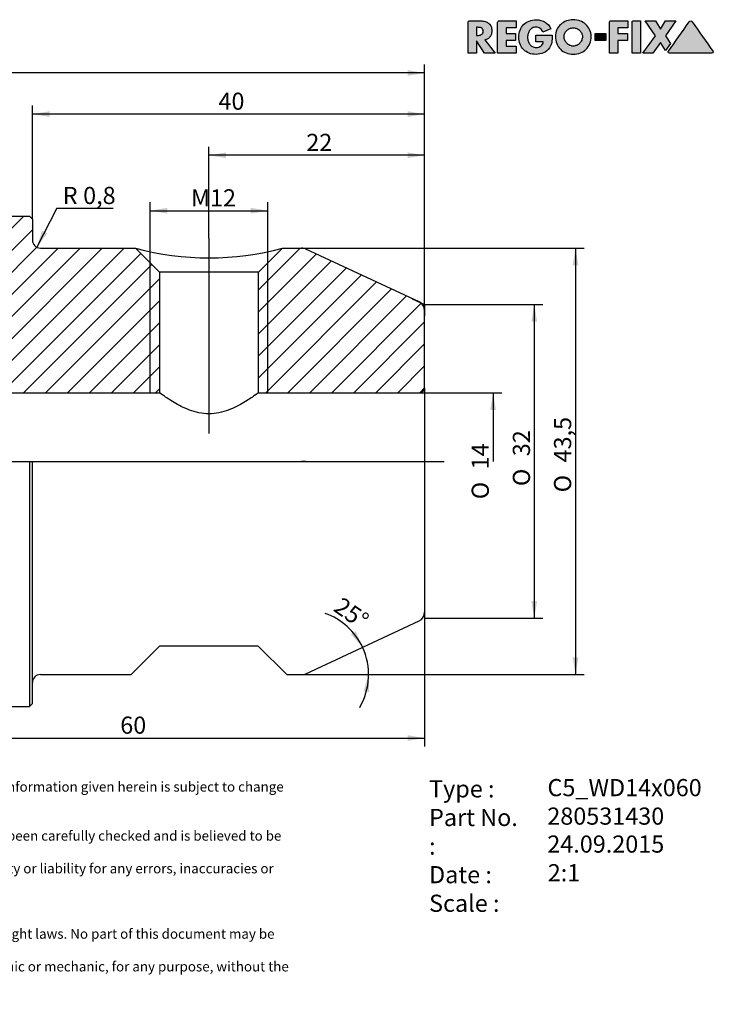
# Model space of a CAD drawing. Units: millimetres. Extents: x 15 to 277, y -11 to 190.
# Drawn here: x 136 to 277, y -11 to 190 of the extents above; entities that cross this region are included whole.
import ezdxf
from ezdxf.enums import TextEntityAlignment as Align
from ezdxf.lldxf.tags import DXFTag

# ---------------------------------------------------------------- set-up
doc = ezdxf.new("R2010")
doc.units = ezdxf.units.MM
for name, color, linetype in [('0010361', 7, 'Continuous'), ('Default', 7, 'Continuous'), ('DV1_Default', 7, 'Continuous')]:
    doc.layers.add(name, color=color, linetype=linetype)
doc.styles.add('SEACAD_Solid_Edge_ANSI', font='seans.ttf')
doc.styles.add('SEACAD_Solid_Edge_ANSIB', font='seansbd.ttf')
doc.styles.add('SEACAD_Solid_Edge_ISO', font='seiso.ttf')
doc.styles.add('SEACAD_Solid_Edge_ISO1_Symbols', font='semeci1.ttf')
tags = doc.linetypes.add('CENTER2', pattern=[28.575, 19.05, -3.175, 3.175, -3.175]).pattern_tags.tags
tags[10:11] = [DXFTag(74, 4), DXFTag(75, 0), DXFTag(340, '0'), DXFTag(46, 0.0), DXFTag(50, 0.0), DXFTag(44, 0.0), DXFTag(45, 0.0)]
tags[8:9] = [DXFTag(74, 4), DXFTag(75, 0), DXFTag(340, '0'), DXFTag(46, 0.0), DXFTag(50, 0.0), DXFTag(44, 0.0), DXFTag(45, 0.0)]
tags[6:7] = [DXFTag(74, 4), DXFTag(75, 0), DXFTag(340, '0'), DXFTag(46, 0.0), DXFTag(50, 0.0), DXFTag(44, 0.0), DXFTag(45, 0.0)]
tags[4:5] = [DXFTag(74, 4), DXFTag(75, 0), DXFTag(340, '0'), DXFTag(46, 0.0), DXFTag(50, 0.0), DXFTag(44, 0.0), DXFTag(45, 0.0)]
tags = doc.linetypes.add('DOT2', pattern=[3.175, 0, -3.175]).pattern_tags.tags
tags[6:7] = [DXFTag(74, 4), DXFTag(75, 0), DXFTag(340, '0'), DXFTag(46, 0.0), DXFTag(50, 0.0), DXFTag(44, 0.0), DXFTag(45, 0.0)]
tags[4:5] = [DXFTag(74, 4), DXFTag(75, 0), DXFTag(340, '0'), DXFTag(46, 0.0), DXFTag(50, 0.0), DXFTag(44, 0.0), DXFTag(45, 0.0)]

# ---------------------------------------------------------------- blocks, each defined once
blk = doc.blocks.new('SE')
at = {"layer": '0010361', "linetype": 'Continuous'}
h = blk.add_hatch(dxfattribs=at)
h.set_pattern_fill('LINE', angle=45, style=0)
edge = h.paths.add_edge_path()
edge.add_line((57.33, 120.86), (77.13, 120.86))
edge.add_arc((77.13, 119.86), 1, 0, 90, ccw=False)
edge.add_line((78.13, 119.86), (78.13, 115.66))
edge.add_line((78.13, 115.66), (78.96, 114.23))
edge.add_line((78.96, 114.23), (112.13, 114.23))
edge.add_line((112.13, 114.23), (116.06, 114.23))
edge.add_line((116.06, 114.23), (116.13, 114.36))
edge.add_line((116.13, 114.36), (129.13, 114.36))
edge.add_line((129.13, 114.36), (129.63, 113.86))
edge.add_line((129.63, 113.86), (164.03, 113.86))
edge.add_line((164.03, 113.86), (164.03, 138.46))
edge.add_line((164.03, 138.46), (159.13, 143.36))
edge.add_line((159.13, 143.36), (139.73, 143.36))
edge.add_arc((139.73, 144.96), 1.6, 180, 270, ccw=False)
edge.add_line((138.13, 144.96), (138.13, 149.26))
edge.add_line((138.13, 149.26), (137.53, 149.86))
edge.add_line((137.53, 149.86), (98.73, 149.86))
edge.add_line((98.73, 149.86), (98.13, 149.26))
edge.add_line((98.13, 149.26), (98.13, 138.99))
edge.add_line((98.13, 138.99), (98.35, 138.77))
edge.add_arc((96.93, 137.36), 2, 0, 45, ccw=False)
edge.add_arc((96.93, 137.36), 2, 315, 360, ccw=False)
edge.add_arc((96.93, 137.36), 2, 300, 315, ccw=False)
edge.add_line((97.93, 135.63), (97.93, 134.12))
edge.add_line((97.93, 134.12), (97.73, 133.91))
edge.add_line((97.73, 133.91), (93.93, 133.82))
edge.add_line((93.93, 133.82), (93.57, 134.18))
edge.add_spline(control_points=[(93.57, 134.18), (78.19, 133.79), (62.81, 133.4), (47.43, 133.01), (45.28, 132.96), (43.12, 132.9), (40.97, 132.85)], knot_values=[0.024104, 0.024104, 0.024104, 0.024104, 0.047183, 0.047183, 0.047183, 0.050414, 0.050414, 0.050414, 0.050414], degree=3, periodic=0)
edge.add_spline(control_points=[(40.97, 132.85), (40.02, 132.26), (39.08, 131.67), (38.13, 131.09)], knot_values=[0, 0, 0, 0, 1, 1, 1, 1], degree=3, periodic=0)
edge.add_line((38.13, 131.09), (38.13, 124.01))
edge.add_arc((40.93, 125.09), 3, 201.0395, 255)
edge.add_line((40.16, 122.19), (45.13, 120.86))
edge.add_line((45.13, 120.86), (47.13, 120.86))
edge.add_line((47.13, 120.86), (48.2, 121.47))
edge.add_arc((51.13, 120.86), 3, 90, 168.1897, ccw=False)
edge.add_line((51.13, 123.86), (53.09, 123.86))
edge.add_arc((53.09, 120.86), 3, 45, 90, ccw=False)
edge.add_line((55.21, 122.98), (57.33, 120.86))
h = blk.add_hatch(dxfattribs=at)
h.set_pattern_fill('LINE', angle=45, style=0)
edge = h.paths.add_edge_path()
edge.add_arc((216.13, 130.58), 2, 0, 65)
edge.add_line((216.98, 132.4), (193.87, 143.17))
edge.add_arc((193.03, 141.36), 2, 65, 90)
edge.add_line((193.03, 143.36), (189.13, 143.36))
edge.add_line((189.13, 143.36), (184.24, 138.46))
edge.add_line((184.24, 138.46), (184.24, 113.86))
edge.add_line((184.24, 113.86), (217.13, 113.86))
edge.add_arc((217.13, 114.86), 1, 270, 360)
edge.add_line((218.13, 114.86), (218.13, 130.58))
at = {"layer": '0010361', "color": 7, "linetype": 'Continuous'}
for p, q in [((98.13, 149.26), (98.73, 149.86)), ((98.13, 138.99), (98.13, 149.26)), ((98.73, 149.86), (137.53, 149.86)), ((137.53, 149.86), (138.13, 149.26)), ((138.13, 149.26), (138.13, 144.96)), ((139.73, 143.36), (159.13, 143.36)), ((164.03, 138.46), (159.13, 143.36)), ((189.13, 143.36), (184.24, 138.46)), ((189.13, 143.36), (193.03, 143.36)), ((216.98, 132.4), (193.87, 143.17)), ((98.13, 138.99), (98.13, 135.76)), ((98.13, 138.99), (98.35, 138.77)), ((162.13, 113.86), (162.13, 140.36)), ((186.13, 113.86), (186.13, 140.36)), ((184.24, 138.46), (164.03, 138.46)), ((164.03, 138.46), (164.03, 113.86)), ((184.24, 113.86), (184.24, 138.46)), ((97.93, 134.12), (97.93, 135.63)), ((93.93, 133.82), (93.57, 134.18)), ((97.73, 133.91), (93.93, 133.82)), ((97.93, 134.12), (97.73, 133.91)), ((38.13, 124.01), (38.13, 131.09)), ((218.13, 114.86), (218.13, 130.58)), ((38.13, 124.01), (38.13, 99.86)), ((51.13, 123.86), (53.09, 123.86)), ((55.21, 122.98), (57.33, 120.86)), ((40.16, 122.19), (45.13, 120.86)), ((45.13, 120.86), (45.13, 99.86)), ((45.13, 120.86), (47.13, 120.86)), ((47.13, 120.86), (48.2, 121.47)), ((47.13, 120.86), (47.13, 99.86)), ((48.2, 121.47), (48.2, 99.86)), ((57.33, 120.86), (57.33, 99.86)), ((57.33, 120.86), (77.13, 120.86)), ((78.13, 119.86), (78.13, 115.66)), ((78.13, 115.86), (112.13, 115.86)), ((78.13, 115.66), (78.13, 99.86)), ((78.13, 115.66), (78.96, 114.23)), ((112.13, 99.86), (112.13, 115.86)), ((218.13, 114.86), (218.13, 99.86)), ((78.96, 99.86), (78.96, 114.23)), ((78.96, 114.23), (112.13, 114.23)), ((112.13, 114.23), (116.06, 114.23)), ((116.06, 114.23), (116.13, 114.36)), ((116.06, 99.86), (116.06, 114.23)), ((116.13, 114.36), (116.13, 99.86)), ((116.13, 114.36), (129.13, 114.36)), ((129.13, 114.36), (129.13, 99.86)), ((129.13, 114.36), (129.63, 113.86)), ((129.63, 113.86), (129.63, 99.86)), ((129.63, 113.86), (164.03, 113.86)), ((184.24, 113.86), (217.13, 113.86)), ((38.13, 76.62), (38.13, 99.86)), ((40.97, 99.86), (40.97, 75.76)), ((93.57, 75.1), (93.57, 99.86)), ((93.93, 75.28), (93.93, 99.86)), ((97.73, 75.58), (97.73, 99.86)), ((97.93, 99.86), (97.93, 75.84)), ((98.13, 99.86), (98.13, 50.46)), ((98.73, 49.86), (98.73, 99.86)), ((137.53, 99.86), (137.53, 49.86)), ((138.13, 50.46), (138.13, 99.86)), ((193.87, 99.86), (193.03, 99.86)), ((218.13, 99.86), (218.13, 69.13)), ((121.08, 84.72), (115.19, 84.72)), ((38.13, 67.87), (38.13, 76.62)), ((40.97, 75.76), (40.97, 66.14)), ((93.57, 64.82), (93.57, 75.1)), ((93.93, 65.18), (93.93, 75.28)), ((97.73, 75.58), (97.93, 75.84)), ((38.13, 67.87), (40.97, 66.14)), ((193.87, 56.54), (216.98, 67.32)), ((40.97, 66.14), (93.57, 64.82)), ((93.93, 65.18), (93.57, 64.82)), ((96.02, 65.13), (93.93, 65.18)), ((97.93, 64.89), (97.73, 65.09)), ((97.93, 64.09), (97.93, 64.89)), ((158.23, 56.36), (164.13, 62.26)), ((164.13, 62.26), (184.13, 62.26)), ((184.13, 62.26), (190.03, 56.36)), ((139.73, 56.36), (158.23, 56.36)), ((190.03, 56.36), (193.03, 56.36)), ((98.13, 50.46), (98.73, 49.86)), ((121.08, 52.2), (115.19, 52.2)), ((137.53, 49.86), (138.13, 50.46)), ((98.73, 49.86), (137.53, 49.86))]:
    blk.add_line(p, q, dxfattribs=at)
for centre, radius, start, end in [((139.73, 144.96), 1.6, 180, 270), ((174.13, 199.04), 57.67, 254.9232, 285.0768), ((193.03, 141.36), 2, 65, 90), ((96.93, 137.36), 2, 300, 45), ((216.13, 130.58), 2, 0, 65), ((40.93, 125.09), 3, 201.0395, 255), ((51.13, 120.86), 3, 90, 168.1897), ((53.09, 120.86), 3, 45, 90), ((77.13, 119.86), 1, 0, 90), ((217.13, 114.86), 1, 270, 0), ((70.13, 99.86), 6.1, 0, 179.9563), ((70.13, 99.86), 6.1, 180, 360), ((122.13, 99.86), 4, 180, 360), ((102.19, 72.33), 6.83, 154.614, 167.7591), ((216.13, 69.13), 2, 295, 0), ((95.98, 66.35), 1.22, 247.8146, 272.0953), ((96.04, 30.13), 35.01, 87.2229, 90.0231), ((96.93, 62.36), 2, 53.1301, 60), ((139.73, 54.76), 1.6, 90, 180), ((193.03, 58.36), 2, 270, 295), ((115.13, 53.31), 1.1, 223.0893, 273.1062), ((121.14, 53.31), 1.1, 266.8938, 316.9107)]:
    blk.add_arc(centre, radius, start, end, dxfattribs=at)
for centre, major_axis, start_param, end_param in [((140.25, 99.86), (-23.42, -49.35), 5.203069, 6.114256), ((96.02, 99.86), (23.42, -49.35), 0.168929, 1.080116)]:
    blk.add_ellipse(centre, major_axis=major_axis, ratio=0.341999, start_param=start_param, end_param=end_param, dxfattribs=at)
blk.add_open_spline([(38.13, 131.09), (39.08, 131.67), (40.02, 132.26), (40.97, 132.85)], degree=3, dxfattribs=at)
for points, knots in [([(93.57, 134.18), (78.19, 133.79), (62.81, 133.4), (47.43, 133.01), (45.28, 132.96), (43.12, 132.9), (40.97, 132.85)], [0, 0, 0, 0, 0.877165, 0.877165, 0.877165, 1, 1, 1, 1]), ([(184.24, 113.86), (184.24, 113.86), (183.95, 113.64), (182.9, 112.92), (182.15, 112.41), (180.34, 111.34), (179.27, 110.77), (176.87, 109.86), (175.52, 109.54), (172.73, 109.55), (171.37, 109.87), (168.98, 110.78), (167.91, 111.35), (166.11, 112.42), (165.37, 112.92), (164.32, 113.64), (164.03, 113.86), (164.03, 113.86)], [0, 0, 0, 0, 0.125, 0.125, 0.25, 0.25, 0.375, 0.375, 0.5, 0.5, 0.625, 0.625, 0.75, 0.75, 0.875, 0.875, 1, 1, 1, 1]), ([(63.51, 99.86), (63.51, 98.12), (64.31, 96.43), (66.86, 94.12), (68.59, 93.48), (72.04, 93.49), (73.75, 94.12), (76.31, 96.45), (77.1, 98.13), (77.1, 99.86)], [0, 0, 0, 0, 0.25, 0.25, 0.5, 0.5, 0.75, 0.75, 1, 1, 1, 1]), ([(115.19, 84.72), (115.06, 84.72), (114.94, 84.67), (114.75, 84.52), (114.67, 84.42), (114.47, 84.12), (114.39, 83.89), (114.32, 83.66)], [0, 0, 0, 0, 0.25, 0.25, 0.5, 0.5, 1, 1, 1, 1]), ([(121.95, 83.66), (121.88, 83.89), (121.8, 84.12), (121.6, 84.42), (121.52, 84.52), (121.33, 84.67), (121.21, 84.72), (121.08, 84.72)], [0, 0, 0, 0, 0.5, 0.5, 0.75, 0.75, 1, 1, 1, 1]), ([(96.02, 75.25), (96.11, 75.42), (96.2, 75.58), (96.37, 75.8), (96.43, 75.88), (96.58, 76.01), (96.66, 76.07), (96.85, 76.15), (96.96, 76.17), (97.17, 76.13), (97.27, 76.08), (97.51, 75.9), (97.63, 75.74), (97.73, 75.58)], [0, 0, 0, 0, 0.25, 0.25, 0.375, 0.375, 0.5, 0.5, 0.625, 0.625, 0.75, 0.75, 1, 1, 1, 1]), ([(95.52, 65.22), (95.24, 65.35), (95.03, 65.64), (94.75, 66.53), (94.67, 67.13), (94.67, 69.34), (94.96, 71.38), (95.52, 73.77)], [0, 0, 0, 0, 0.25, 0.25, 0.5, 0.5, 1, 1, 1, 1])]:
    blk.add_open_spline(points, degree=3, knots=knots, dxfattribs=at)
at = {"layer": 'DV1_Default', "color": 7, "linetype": 'CENTER2'}
for p, q in [((174.13, 145.37), (174.13, 105.55)), ((70.13, 106.86), (70.13, 109.96)), ((122.13, 106.86), (122.13, 107.86)), ((70.13, 103.36), (70.13, 96.36)), ((122.13, 103.36), (122.13, 96.36)), ((34.13, 99.86), (222.13, 99.86)), ((63.13, 99.86), (60.03, 99.86)), ((73.63, 99.86), (66.63, 99.86)), ((77.13, 99.86), (80.23, 99.86)), ((115.13, 99.86), (114.13, 99.86)), ((125.63, 99.86), (118.63, 99.86)), ((129.13, 99.86), (130.13, 99.86)), ((70.13, 92.86), (70.13, 89.76)), ((122.13, 92.86), (122.13, 91.86))]:
    blk.add_line(p, q, dxfattribs=at)
at = {"layer": 'DV1_Default', "color": 7, "linetype": 'DOT2'}
for p, q in [((215.6, 133.04), (218.13, 131.86)), ((218.13, 131.86), (218.13, 129.49))]:
    blk.add_line(p, q, dxfattribs=at)
blk = doc.blocks.new('GDimGGroup')
at = {"layer": 'Default', "linetype": 'Continuous'}
for points in [[(249.47, 139.86), (248.89, 143.36), (248.31, 139.86)], [(249.47, 59.86), (248.31, 59.86), (248.89, 56.36)]]:
    blk.add_hatch(color=7, dxfattribs=at).paths.add_polyline_path(points)
at = {"layer": 'Default', "color": 7, "linetype": 'Continuous'}
for p, q in [((191.3, 143.36), (250.64, 143.36)), ((248.89, 143.36), (248.89, 56.36)), ((191.85, 56.36), (250.64, 56.36))]:
    blk.add_line(p, q, dxfattribs=at)
for s, style, p in [('43,5', 'SEACAD_Solid_Edge_ISO', (244.52, 99.64)), ('O', 'SEACAD_Solid_Edge_ISO1_Symbols', (244.52, 93.55))]:
    blk.add_text(s, height=3.5, rotation=90, dxfattribs=dict(at, style=style)).set_placement(p, align=Align.TOP_LEFT)
blk = doc.blocks.new('GDimGGroup1')
at = {"layer": 'Default', "linetype": 'Continuous'}
blk.add_hatch(color=7, dxfattribs=at).paths.add_polyline_path([(232.67, 110.36), (232.09, 113.86), (231.51, 110.36)])
at = {"layer": 'Default', "color": 7, "linetype": 'Continuous'}
for p, q in [((200.69, 113.86), (233.84, 113.86)), ((232.09, 113.86), (232.09, 99.86))]:
    blk.add_line(p, q, dxfattribs=at)
for s, style, p in [('14', 'SEACAD_Solid_Edge_ISO', (227.72, 98.23)), ('O', 'SEACAD_Solid_Edge_ISO1_Symbols', (227.72, 92.14))]:
    blk.add_text(s, height=3.5, rotation=90, dxfattribs=dict(at, style=style)).set_placement(p, align=Align.TOP_LEFT)
blk = doc.blocks.new('GDimGGroup2')
at = {"layer": 'Default', "linetype": 'Continuous'}
for points in [[(141.63, 171.28), (138.13, 170.69), (141.63, 170.11)], [(214.63, 171.28), (214.63, 170.11), (218.13, 170.69)]]:
    blk.add_hatch(color=7, dxfattribs=at).paths.add_polyline_path(points)
at = {"layer": 'Default', "color": 7, "linetype": 'Continuous'}
for p, q in [((138.13, 149.26), (138.13, 172.44)), ((218.13, 130.58), (218.13, 172.44)), ((218.13, 170.69), (138.13, 170.69))]:
    blk.add_line(p, q, dxfattribs=at)
at = {"layer": 'Default', "color": 7, "linetype": 'Continuous', "style": 'SEACAD_Solid_Edge_ISO'}
blk.add_text('40', height=3.5, dxfattribs=at).set_placement((176.07, 175.07), align=Align.TOP_LEFT)
blk = doc.blocks.new('GDimGGroup3')
at = {"layer": 'Default', "linetype": 'Continuous'}
for points in [[(41.63, 179.68), (38.13, 179.09), (41.63, 178.51)], [(214.63, 179.68), (214.63, 178.51), (218.13, 179.09)]]:
    blk.add_hatch(color=7, dxfattribs=at).paths.add_polyline_path(points)
at = {"layer": 'Default', "color": 7, "linetype": 'Continuous'}
for p, q in [((38.13, 124.01), (38.13, 180.84)), ((218.13, 130.58), (218.13, 180.84)), ((218.13, 179.09), (38.13, 179.09))]:
    blk.add_line(p, q, dxfattribs=at)
at = {"layer": 'Default', "color": 7, "linetype": 'Continuous', "style": 'SEACAD_Solid_Edge_ISO'}
blk.add_text('90', height=3.5, dxfattribs=at).set_placement((126.03, 183.47), align=Align.TOP_LEFT)
blk = doc.blocks.new('GDimGGroup4')
at = {"layer": 'Default', "linetype": 'Continuous'}
for points in [[(101.63, 42.84), (101.63, 44), (98.13, 43.42)], [(214.63, 42.84), (218.13, 43.42), (214.63, 44)]]:
    blk.add_hatch(color=7, dxfattribs=at).paths.add_polyline_path(points)
at = {"layer": 'Default', "color": 7, "linetype": 'Continuous'}
for p, q in [((218.13, 69.13), (218.13, 41.67)), ((98.13, 50.46), (98.13, 41.67)), ((98.13, 43.42), (218.13, 43.42))]:
    blk.add_line(p, q, dxfattribs=at)
at = {"layer": 'Default', "color": 7, "linetype": 'Continuous', "style": 'SEACAD_Solid_Edge_ISO'}
blk.add_text('60', height=3.5, dxfattribs=at).set_placement((156.03, 47.8), align=Align.TOP_LEFT)
blk = doc.blocks.new('GDimGGroup5')
at = {"layer": 'Default', "linetype": 'Continuous'}
blk.add_hatch(color=7, dxfattribs=at).paths.add_polyline_path([(141.12, 146.38), (140.08, 146.91), (139.01, 143.53)])
at = {"layer": 'Default', "color": 7, "linetype": 'Continuous'}
for q in [(139.01, 143.53), (154.62, 151.48)]:
    blk.add_line((143.07, 151.48), q, dxfattribs=at)
at = {"layer": 'Default', "color": 7, "linetype": 'Continuous', "style": 'SEACAD_Solid_Edge_ISO'}
for s, p in [('R', (144.29, 155.85)), ('0,8', (148.46, 155.85))]:
    blk.add_text(s, height=3.5, dxfattribs=at).set_placement(p, align=Align.TOP_LEFT)
blk = doc.blocks.new('GDimGGroup6')
at = {"layer": 'Default', "linetype": 'Continuous'}
for points in [[(177.63, 162.88), (174.13, 162.29), (177.63, 161.71)], [(214.63, 162.88), (214.63, 161.71), (218.13, 162.29)]]:
    blk.add_hatch(color=7, dxfattribs=at).paths.add_polyline_path(points)
at = {"layer": 'Default', "color": 7, "linetype": 'Continuous'}
for p, q in [((174.13, 145.37), (174.13, 164.04)), ((218.13, 130.58), (218.13, 164.04)), ((218.13, 162.29), (174.13, 162.29))]:
    blk.add_line(p, q, dxfattribs=at)
at = {"layer": 'Default', "color": 7, "linetype": 'Continuous', "style": 'SEACAD_Solid_Edge_ISO'}
blk.add_text('22', height=3.5, dxfattribs=at).set_placement((193.99, 166.67), align=Align.TOP_LEFT)
blk = doc.blocks.new('GDimGGroup7')
at = {"layer": 'Default', "linetype": 'Continuous'}
for points in [[(165.63, 151.57), (162.13, 150.99), (165.63, 150.41)], [(182.63, 151.57), (182.63, 150.41), (186.13, 150.99)]]:
    blk.add_hatch(color=7, dxfattribs=at).paths.add_polyline_path(points)
at = {"layer": 'Default', "color": 7, "linetype": 'Continuous'}
for p, q in [((162.13, 140.36), (162.13, 152.74)), ((186.13, 140.36), (186.13, 152.74)), ((162.13, 150.99), (186.13, 150.99))]:
    blk.add_line(p, q, dxfattribs=at)
at = {"layer": 'Default', "color": 7, "linetype": 'Continuous', "style": 'SEACAD_Solid_Edge_ISO'}
blk.add_text('M12', height=3.5, dxfattribs=at).set_placement((170.47, 155.36), align=Align.TOP_LEFT)
blk = doc.blocks.new('GDimGGroup8')
at = {"layer": 'Default', "linetype": 'Continuous'}
for points in [[(241.07, 128.36), (240.49, 131.86), (239.91, 128.36)], [(241.07, 71.36), (239.91, 71.36), (240.49, 67.86)]]:
    blk.add_hatch(color=7, dxfattribs=at).paths.add_polyline_path(points)
at = {"layer": 'Default', "color": 7, "linetype": 'Continuous'}
for p, q in [((218.13, 131.86), (242.24, 131.86)), ((240.49, 131.86), (240.49, 67.86)), ((218.13, 67.86), (242.24, 67.86))]:
    blk.add_line(p, q, dxfattribs=at)
for s, style, p in [('32', 'SEACAD_Solid_Edge_ISO', (236.12, 100.91)), ('O', 'SEACAD_Solid_Edge_ISO1_Symbols', (236.12, 94.82))]:
    blk.add_text(s, height=3.5, rotation=90, dxfattribs=dict(at, style=style)).set_placement(p, align=Align.TOP_LEFT)
blk = doc.blocks.new('GDimGGroup9')
at = {"layer": 'Default', "linetype": 'Continuous'}
for points in [[(203.09, 64.58), (205.46, 61.95), (204.07, 65.21)], [(206.82, 52.81), (206.7, 56.36), (205.66, 52.97)]]:
    blk.add_hatch(color=7, dxfattribs=at).paths.add_polyline_path(points)
at = {"layer": 'Default', "color": 7, "linetype": 'Continuous'}
blk.add_line((193.03, 56.36), (208.45, 56.36), dxfattribs=at)
for start, end in [(25, 70.762), (329.6803, 25)]:
    blk.add_arc((193.47, 56.36), 13.23, start, end, dxfattribs=at)
at = {"layer": 'Default', "color": 7, "linetype": 'Continuous', "style": 'SEACAD_Solid_Edge_ISO'}
blk.add_text('25°', height=3.5, rotation=324.8931, dxfattribs=at).set_placement((201.32, 72.36), align=Align.TOP_LEFT)
blk = doc.blocks.new('SEANNOT_GROUP')
at = {"layer": 'Default', "color": 7, "linetype": 'Continuous', "style": 'SEACAD_Solid_Edge_ANSIB'}
blk.add_text('280531430', height=3.5, dxfattribs=at).set_placement((243.15, 29.25), align=Align.TOP_LEFT)
blk = doc.blocks.new('SEANNOT_GROUP1')
at = {"layer": 'Default', "color": 7, "linetype": 'Continuous', "style": 'SEACAD_Solid_Edge_ANSI'}
blk.add_text('24.09.2015', height=3.5, dxfattribs=at).set_placement((243.15, 23.55), align=Align.TOP_LEFT)
blk = doc.blocks.new('SEANNOT_GROUP2')
at = {"layer": 'Default', "color": 7, "linetype": 'Continuous', "style": 'SEACAD_Solid_Edge_ANSIB'}
blk.add_text('C5_WD14x060', height=3.5, dxfattribs=at).set_placement((243.18, 35.06), align=Align.TOP_LEFT)
blk = doc.blocks.new('SEANNOT_GROUP3')
at = {"layer": 'Default', "color": 7, "linetype": 'Continuous', "style": 'SEACAD_Solid_Edge_ANSI'}
blk.add_text('2:1', height=3.5, dxfattribs=at).set_placement((243.24, 17.7), align=Align.TOP_LEFT)
blk = doc.blocks.new('Block1')
at = {"layer": 'Default', "linetype": 'Continuous'}
h = blk.add_hatch(color=7, dxfattribs=at)
edge = h.paths.add_edge_path()
edge.add_spline(control_points=[(3.4, 2.7), (3.63, 2.74), (3.84, 2.82), (4.01, 2.93), (4.19, 3.05), (4.34, 3.19), (4.47, 3.36), (4.59, 3.52), (4.68, 3.71), (4.74, 3.91), (4.81, 4.12), (4.84, 4.34), (4.84, 4.92), (4.78, 5.22), (4.67, 5.48), (4.55, 5.73), (4.39, 5.94), (4.18, 6.11), (3.98, 6.27), (3.74, 6.39), (3.46, 6.47), (3.18, 6.55), (2.88, 6.59), (2.55, 6.59), (1.79, 6.59), (1.04, 6.59), (0.28, 6.59), (0.21, 6.59), (0.14, 6.56), (0.03, 6.45), (0, 6.38), (0, 6.3), (0, 4.2), (0, 2.1), (0, 0)], knot_values=[0, 0, 0, 0, 0.04393, 0.04393, 0.04393, 0.085276, 0.085276, 0.085276, 0.126753, 0.126753, 0.126753, 0.168816, 0.168816, 0.232751, 0.232751, 0.232751, 0.285836, 0.285836, 0.285836, 0.34017, 0.34017, 0.34017, 0.401012, 0.401012, 0.401012, 0.552059, 0.552059, 0.552059, 0.567088, 0.567088, 0.581516, 0.581516, 0.581516, 1, 1, 1, 1], degree=3, periodic=0)
edge.add_line((0, 0), (1.71, 0))
edge.add_line((1.71, 0), (1.71, 2.53))
edge.add_line((1.71, 2.53), (3.34, 0))
edge.add_line((3.34, 0), (5.48, 0))
edge.add_line((5.48, 0), (3.4, 2.7))
edge = h.paths.add_edge_path()
edge.add_line((1.71, 5.28), (1.71, 3.63))
edge.add_line((1.71, 3.63), (1.88, 3.63))
edge.add_spline(control_points=[(1.88, 3.63), (2.02, 3.63), (2.16, 3.64), (2.3, 3.66), (2.44, 3.68), (2.56, 3.72), (2.68, 3.78), (2.8, 3.83), (2.89, 3.92), (3.03, 4.13), (3.06, 4.28), (3.06, 4.64), (3.03, 4.78), (2.89, 5), (2.8, 5.08), (2.68, 5.14), (2.56, 5.19), (2.44, 5.23), (2.3, 5.25), (2.16, 5.27), (2.02, 5.28), (1.88, 5.28), (1.82, 5.28), (1.77, 5.28), (1.71, 5.28)], knot_values=[0, 0, 0, 0, 0.120356, 0.120356, 0.120356, 0.236352, 0.236352, 0.236352, 0.355132, 0.355132, 0.473911, 0.473911, 0.594234, 0.594234, 0.714556, 0.714556, 0.714556, 0.830343, 0.830343, 0.830343, 0.950696, 0.950696, 0.950696, 1, 1, 1, 1], degree=3, periodic=0)
h = blk.add_hatch(color=7, dxfattribs=at)
edge = h.paths.add_edge_path()
edge.add_spline(control_points=[(9.78, 6.59), (8.62, 6.59), (7.47, 6.59), (6.31, 6.59), (6.23, 6.59), (6.16, 6.56), (6.05, 6.45), (6.02, 6.38), (6.02, 6.3), (6.02, 4.2), (6.02, 2.1), (6.02, 0)], knot_values=[0, 0, 0, 0, 0.339289, 0.339289, 0.339289, 0.361867, 0.361867, 0.383542, 0.383542, 0.383542, 1, 1, 1, 1], degree=3, periodic=0)
edge.add_line((6.02, 0), (9.78, 0))
edge.add_line((9.78, 0), (9.78, 1.45))
edge.add_line((9.78, 1.45), (7.73, 1.45))
edge.add_line((7.73, 1.45), (7.73, 2.58))
edge.add_line((7.73, 2.58), (9.68, 2.58))
edge.add_line((9.68, 2.58), (9.68, 4.04))
edge.add_line((9.68, 4.04), (7.73, 4.04))
edge.add_line((7.73, 4.04), (7.73, 5.14))
edge.add_line((7.73, 5.14), (9.78, 5.14))
edge.add_line((9.78, 5.14), (9.78, 6.59))
h = blk.add_hatch(color=7, dxfattribs=at)
edge = h.paths.add_edge_path()
edge.add_spline(control_points=[(16.88, 4.95), (16.6, 5.57), (16.2, 6.03), (15.18, 6.64), (14.59, 6.8), (13.37, 6.8), (12.89, 6.72), (12.45, 6.54), (12.01, 6.37), (11.63, 6.13), (11.32, 5.82), (11, 5.51), (10.76, 5.14), (10.59, 4.7), (10.42, 4.26), (10.33, 3.78), (10.33, 2.73), (10.42, 2.25), (10.59, 1.82), (10.76, 1.39), (11, 1.02), (11.31, 0.72), (11.61, 0.42), (11.99, 0.18), (12.42, 0.01), (12.85, -0.16), (13.33, -0.24), (14.4, -0.24), (14.91, -0.14), (15.38, 0.06), (15.85, 0.27), (16.24, 0.6), (16.57, 1.06), (16.71, 1.25), (16.81, 1.44), (16.88, 1.63), (16.96, 1.82), (17.01, 2.02), (17.08, 2.42), (17.11, 2.62), (17.12, 2.83), (17.13, 3.03), (17.14, 3.24), (17.14, 3.46), (17.14, 3.53), (17.14, 3.59), (17.14, 3.66)], knot_values=[0, 0, 0, 0, 0.090318, 0.090318, 0.180636, 0.180636, 0.250511, 0.250511, 0.250511, 0.315318, 0.315318, 0.315318, 0.380099, 0.380099, 0.380099, 0.452117, 0.452117, 0.521341, 0.521341, 0.521341, 0.585058, 0.585058, 0.585058, 0.648804, 0.648804, 0.648804, 0.718817, 0.718817, 0.794482, 0.794482, 0.794482, 0.869737, 0.869737, 0.869737, 0.901352, 0.901352, 0.901352, 0.930638, 0.930638, 0.959924, 0.959924, 0.959924, 0.99046, 0.99046, 0.99046, 1, 1, 1, 1], degree=3, periodic=0)
edge.add_line((17.14, 3.66), (13.83, 3.66))
edge.add_line((13.83, 3.66), (13.83, 2.31))
edge.add_line((13.83, 2.31), (15.33, 2.31))
edge.add_spline(control_points=[(15.33, 2.31), (15.32, 2.12), (15.26, 1.96), (15.18, 1.82), (15.09, 1.67), (14.98, 1.55), (14.85, 1.46), (14.71, 1.36), (14.56, 1.29), (14.39, 1.24), (14.22, 1.19), (14.04, 1.17), (13.57, 1.17), (13.32, 1.23), (13.1, 1.34), (12.89, 1.46), (12.71, 1.62), (12.56, 1.82), (12.42, 2.01), (12.31, 2.23), (12.16, 2.72), (12.12, 2.97), (12.12, 3.48), (12.15, 3.73), (12.23, 3.98), (12.3, 4.23), (12.41, 4.45), (12.55, 4.65), (12.69, 4.85), (12.87, 5.01), (13.08, 5.13), (13.3, 5.25), (13.55, 5.31), (14.18, 5.31), (14.47, 5.22), (14.71, 5.02), (14.95, 4.83), (15.13, 4.58), (15.25, 4.26)], knot_values=[0, 0, 0, 0, 0.052841, 0.052841, 0.052841, 0.101808, 0.101808, 0.101808, 0.152742, 0.152742, 0.152742, 0.204687, 0.204687, 0.285202, 0.285202, 0.285202, 0.35757, 0.35757, 0.35757, 0.434011, 0.434011, 0.510452, 0.510452, 0.584846, 0.584846, 0.584846, 0.659397, 0.659397, 0.659397, 0.732208, 0.732208, 0.732208, 0.808821, 0.808821, 0.905063, 0.905063, 0.905063, 1, 1, 1, 1], degree=3, periodic=0)
edge.add_line((15.25, 4.26), (16.88, 4.95))
h = blk.add_hatch(color=7, dxfattribs=at)
edge = h.paths.add_edge_path()
edge.add_spline(control_points=[(21.44, 6.83), (20.97, 6.83), (20.51, 6.75), (20.07, 6.58), (19.63, 6.41), (19.24, 6.18), (18.9, 5.88), (18.56, 5.58), (18.3, 5.22), (18.09, 4.8), (17.89, 4.38), (17.79, 3.93), (17.79, 2.89), (17.88, 2.4), (18.06, 1.96), (18.24, 1.51), (18.5, 1.13), (19.14, 0.48), (19.53, 0.23), (19.98, 0.05), (20.42, -0.13), (20.91, -0.22), (21.97, -0.22), (22.46, -0.13), (22.91, 0.05), (23.36, 0.23), (23.74, 0.48), (24.06, 0.8), (24.38, 1.13), (24.63, 1.51), (24.82, 1.96), (25, 2.4), (25.09, 2.89), (25.09, 3.93), (24.99, 4.38), (24.79, 4.8), (24.58, 5.22), (24.31, 5.58), (23.98, 5.88), (23.64, 6.18), (23.25, 6.42), (22.81, 6.58), (22.38, 6.75), (21.92, 6.83), (21.44, 6.83)], knot_values=[0, 0, 0, 0, 0.062091, 0.062091, 0.062091, 0.122527, 0.122527, 0.122527, 0.182411, 0.182411, 0.182411, 0.244309, 0.244309, 0.31139, 0.31139, 0.31139, 0.373038, 0.373038, 0.434249, 0.434249, 0.434249, 0.50051, 0.50051, 0.566483, 0.566483, 0.566483, 0.627746, 0.627746, 0.627746, 0.689048, 0.689048, 0.689048, 0.756102, 0.756102, 0.817975, 0.817975, 0.817975, 0.877926, 0.877926, 0.877926, 0.9382, 0.9382, 0.9382, 1, 1, 1, 1], degree=3, periodic=0)
edge = h.paths.add_edge_path()
edge.add_spline(control_points=[(21.44, 1.45), (21.7, 1.45), (21.94, 1.5), (22.17, 1.6), (22.39, 1.7), (22.59, 1.84), (22.93, 2.19), (23.06, 2.4), (23.16, 2.63), (23.25, 2.87), (23.31, 3.13), (23.31, 3.64), (23.26, 3.86), (23.16, 4.07), (23.06, 4.28), (22.93, 4.47), (22.76, 4.64), (22.59, 4.8), (22.4, 4.93), (22.17, 5.02), (21.94, 5.12), (21.7, 5.17), (21.18, 5.17), (20.94, 5.12), (20.72, 5.02), (20.49, 4.93), (20.29, 4.8), (20.12, 4.64), (19.95, 4.47), (19.82, 4.28), (19.72, 4.07), (19.62, 3.86), (19.57, 3.64), (19.57, 3.13), (19.62, 2.87), (19.82, 2.4), (19.96, 2.19), (20.29, 1.84), (20.49, 1.7), (20.72, 1.6), (20.94, 1.5), (21.18, 1.45), (21.44, 1.45)], knot_values=[0, 0, 0, 0, 0.063792, 0.063792, 0.063792, 0.126583, 0.126583, 0.189375, 0.189375, 0.189375, 0.260408, 0.260408, 0.315974, 0.315974, 0.315974, 0.375109, 0.375109, 0.375109, 0.435995, 0.435995, 0.435995, 0.499769, 0.499769, 0.563543, 0.563543, 0.563543, 0.624232, 0.624232, 0.624232, 0.683587, 0.683587, 0.683587, 0.735794, 0.735794, 0.802534, 0.802534, 0.869273, 0.869273, 0.936013, 0.936013, 0.936013, 1, 1, 1, 1], degree=3, periodic=0)
h = blk.add_hatch(color=7, dxfattribs=at)
edge = h.paths.add_edge_path()
edge.add_spline(control_points=[(32.59, 6.59), (31.43, 6.59), (30.27, 6.59), (29.11, 6.59), (29.03, 6.59), (28.96, 6.56), (28.85, 6.45), (28.82, 6.38), (28.82, 6.3), (28.82, 4.2), (28.82, 2.1), (28.82, 0)], knot_values=[0, 0, 0, 0, 0.339662, 0.339662, 0.339662, 0.362332, 0.362332, 0.384095, 0.384095, 0.384095, 1, 1, 1, 1], degree=3, periodic=0)
edge.add_line((28.82, 0), (30.54, 0))
edge.add_line((30.54, 0), (30.54, 2.58))
edge.add_line((30.54, 2.58), (32.49, 2.58))
edge.add_line((32.49, 2.58), (32.49, 4.04))
edge.add_line((32.49, 4.04), (30.54, 4.04))
edge.add_line((30.54, 4.04), (30.54, 5.14))
edge.add_line((30.54, 5.14), (32.59, 5.14))
edge.add_line((32.59, 5.14), (32.59, 6.59))
h = blk.add_hatch(color=7, dxfattribs=at)
edge = h.paths.add_edge_path()
edge.add_spline(control_points=[(35.19, 6.61), (34.71, 6.61), (34.24, 6.61), (33.76, 6.61), (33.68, 6.61), (33.62, 6.58), (33.56, 6.52), (33.5, 6.47), (33.47, 6.4), (33.47, 6.32)], knot_values=[0, 0, 0, 0, 0.75801, 0.75801, 0.75801, 0.878982, 0.878982, 0.878982, 1, 1, 1, 1], degree=3, periodic=0)
edge.add_line((33.47, 6.32), (33.47, 0))
edge.add_line((33.47, 0), (35.19, 0))
edge.add_line((35.19, 0), (35.19, 6.61))
for points in [[(39.22, 4.89), (38.21, 6.59), (36.1, 6.59), (38.21, 3.52), (35.63, 0), (37.7, 0), (39.22, 2.15), (40.26, 0.53), (41.29, 2), (40.23, 3.52), (42.34, 6.59), (40.23, 6.59)], [(28.07, 2.58), (28.07, 4.04), (25.94, 4.04), (25.94, 2.58)]]:
    blk.add_hatch(color=7, dxfattribs=at).paths.add_polyline_path(points)
h = blk.add_hatch(color=7, dxfattribs=at)
edge = h.paths.add_edge_path()
edge.add_spline(control_points=[(45.71, 6.41), (45.62, 6.53), (45.52, 6.59), (45.28, 6.59), (45.19, 6.53), (45.1, 6.41), (43.7, 4.42), (42.29, 2.42), (40.88, 0.43)], knot_values=[0, 0, 0, 0, 0.044509, 0.044509, 0.090836, 0.090836, 0.090836, 1, 1, 1, 1], degree=3, periodic=0)
edge.add_spline(control_points=[(40.88, 0.43), (40.83, 0.34), (40.8, 0.27), (40.8, 0.22), (40.81, 0.07), (40.91, 0), (41.11, 0)], knot_values=[0, 0, 0, 0, 0.343907, 0.343907, 0.343907, 1, 1, 1, 1], degree=3, periodic=0)
edge.add_spline(control_points=[(41.11, 0), (43.98, 0), (46.85, 0), (49.71, 0), (49.91, 0), (50.01, 0.07), (50.01, 0.28), (49.98, 0.35), (49.93, 0.43), (48.53, 2.42), (47.12, 4.42), (45.71, 6.41)], knot_values=[0, 0, 0, 0, 0.518887, 0.518887, 0.518887, 0.54491, 0.54491, 0.558135, 0.558135, 0.558135, 1, 1, 1, 1], degree=3, periodic=0)
at = {"layer": 'Default', "color": 7, "linetype": 'Continuous'}
for p, q in [((9.78, 6.59), (9.78, 5.14)), ((32.59, 6.59), (32.59, 5.14)), ((33.47, 0), (33.47, 6.32)), ((35.19, 6.61), (35.19, 0)), ((38.21, 3.52), (36.1, 6.59)), ((36.1, 6.59), (38.21, 6.59)), ((38.21, 6.59), (39.22, 4.89)), ((39.22, 4.89), (40.23, 6.59)), ((42.34, 6.59), (40.23, 3.52)), ((40.23, 6.59), (42.34, 6.59)), ((1.71, 5.28), (1.71, 3.63)), ((7.73, 5.14), (7.73, 4.04)), ((9.78, 5.14), (7.73, 5.14)), ((7.73, 4.04), (9.68, 4.04)), ((9.68, 4.04), (9.68, 2.58)), ((16.88, 4.95), (15.25, 4.26)), ((25.94, 4.04), (28.07, 4.04)), ((25.94, 2.58), (25.94, 4.04)), ((28.07, 4.04), (28.07, 2.58)), ((30.54, 5.14), (30.54, 4.04)), ((32.59, 5.14), (30.54, 5.14)), ((30.54, 4.04), (32.49, 4.04)), ((32.49, 4.04), (32.49, 2.58)), ((1.71, 3.63), (1.88, 3.63)), ((1.71, 2.53), (1.71, 0)), ((3.34, 0), (1.71, 2.53)), ((3.4, 2.7), (5.48, 0)), ((7.73, 2.58), (7.73, 1.45)), ((9.68, 2.58), (7.73, 2.58)), ((13.83, 3.66), (17.14, 3.66)), ((13.83, 2.31), (13.83, 3.66)), ((15.33, 2.31), (13.83, 2.31)), ((28.07, 2.58), (25.94, 2.58)), ((30.54, 2.58), (30.54, 0)), ((32.49, 2.58), (30.54, 2.58)), ((35.63, 0), (38.21, 3.52)), ((39.22, 2.15), (37.7, 0)), ((40.26, 0.53), (39.22, 2.15)), ((40.23, 3.52), (41.29, 2)), ((1.71, 0), (0, 0)), ((5.48, 0), (3.34, 0)), ((9.78, 0), (6.02, 0)), ((7.73, 1.45), (9.78, 1.45)), ((9.78, 1.45), (9.78, 0)), ((30.54, 0), (28.82, 0)), ((35.19, 0), (33.47, 0)), ((37.7, 0), (35.63, 0)), ((41.29, 2), (40.26, 0.53))]:
    blk.add_line(p, q, dxfattribs=at)
for points, knots in [([(0, 0), (0, 2.1), (0, 4.2), (0, 6.3), (0, 6.38), (0.03, 6.45), (0.14, 6.56), (0.21, 6.59), (0.28, 6.59), (1.04, 6.59), (1.79, 6.59), (2.55, 6.59), (2.88, 6.59), (3.18, 6.55), (3.46, 6.47), (3.74, 6.39), (3.98, 6.27), (4.18, 6.11), (4.39, 5.94), (4.55, 5.73), (4.67, 5.48), (4.78, 5.22), (4.84, 4.92), (4.84, 4.34), (4.81, 4.12), (4.74, 3.91), (4.68, 3.71), (4.59, 3.52), (4.47, 3.36), (4.34, 3.19), (4.19, 3.05), (4.01, 2.93), (3.84, 2.82), (3.63, 2.74), (3.4, 2.7)], [0, 0, 0, 0, 0.418484, 0.418484, 0.418484, 0.432912, 0.432912, 0.447941, 0.447941, 0.447941, 0.598988, 0.598988, 0.598988, 0.65983, 0.65983, 0.65983, 0.714164, 0.714164, 0.714164, 0.767249, 0.767249, 0.767249, 0.831184, 0.831184, 0.873247, 0.873247, 0.873247, 0.914724, 0.914724, 0.914724, 0.95607, 0.95607, 0.95607, 1, 1, 1, 1]), ([(6.02, 0), (6.02, 2.1), (6.02, 4.2), (6.02, 6.3), (6.02, 6.38), (6.05, 6.45), (6.16, 6.56), (6.23, 6.59), (6.31, 6.59), (7.47, 6.59), (8.62, 6.59), (9.78, 6.59)], [0, 0, 0, 0, 0.616458, 0.616458, 0.616458, 0.638133, 0.638133, 0.660711, 0.660711, 0.660711, 1, 1, 1, 1]), ([(17.14, 3.66), (17.14, 3.59), (17.14, 3.53), (17.14, 3.46), (17.14, 3.24), (17.13, 3.03), (17.12, 2.83), (17.11, 2.62), (17.08, 2.42), (17.01, 2.02), (16.96, 1.82), (16.88, 1.63), (16.81, 1.44), (16.71, 1.25), (16.57, 1.06), (16.24, 0.6), (15.85, 0.27), (15.38, 0.06), (14.91, -0.14), (14.4, -0.24), (13.33, -0.24), (12.85, -0.16), (12.42, 0.01), (11.99, 0.18), (11.61, 0.42), (11.31, 0.72), (11, 1.02), (10.76, 1.39), (10.59, 1.82), (10.42, 2.25), (10.33, 2.73), (10.33, 3.78), (10.42, 4.26), (10.59, 4.7), (10.76, 5.14), (11, 5.51), (11.32, 5.82), (11.63, 6.13), (12.01, 6.37), (12.45, 6.54), (12.89, 6.72), (13.37, 6.8), (14.59, 6.8), (15.18, 6.64), (16.2, 6.03), (16.6, 5.57), (16.88, 4.95)], [0, 0, 0, 0, 0.00954, 0.00954, 0.00954, 0.040076, 0.040076, 0.040076, 0.069362, 0.069362, 0.098648, 0.098648, 0.098648, 0.130263, 0.130263, 0.130263, 0.205518, 0.205518, 0.205518, 0.281183, 0.281183, 0.351196, 0.351196, 0.351196, 0.414942, 0.414942, 0.414942, 0.478659, 0.478659, 0.478659, 0.547883, 0.547883, 0.619901, 0.619901, 0.619901, 0.684682, 0.684682, 0.684682, 0.749489, 0.749489, 0.749489, 0.819364, 0.819364, 0.909682, 0.909682, 1, 1, 1, 1]), ([(21.44, 6.83), (21.92, 6.83), (22.38, 6.75), (22.81, 6.58), (23.25, 6.42), (23.64, 6.18), (23.98, 5.88), (24.31, 5.58), (24.58, 5.22), (24.79, 4.8), (24.99, 4.38), (25.09, 3.93), (25.09, 2.89), (25, 2.4), (24.82, 1.96), (24.63, 1.51), (24.38, 1.13), (24.06, 0.8), (23.74, 0.48), (23.36, 0.23), (22.91, 0.05), (22.46, -0.13), (21.97, -0.22), (20.91, -0.22), (20.42, -0.13), (19.98, 0.05), (19.53, 0.23), (19.14, 0.48), (18.5, 1.13), (18.24, 1.51), (18.06, 1.96), (17.88, 2.4), (17.79, 2.89), (17.79, 3.93), (17.89, 4.38), (18.09, 4.8), (18.3, 5.22), (18.56, 5.58), (18.9, 5.88), (19.24, 6.18), (19.63, 6.41), (20.07, 6.58), (20.51, 6.75), (20.97, 6.83), (21.44, 6.83)], [0, 0, 0, 0, 0.0618, 0.0618, 0.0618, 0.122074, 0.122074, 0.122074, 0.182025, 0.182025, 0.182025, 0.243898, 0.243898, 0.310952, 0.310952, 0.310952, 0.372254, 0.372254, 0.372254, 0.433517, 0.433517, 0.433517, 0.49949, 0.49949, 0.565751, 0.565751, 0.565751, 0.626962, 0.626962, 0.68861, 0.68861, 0.68861, 0.755691, 0.755691, 0.817589, 0.817589, 0.817589, 0.877473, 0.877473, 0.877473, 0.937909, 0.937909, 0.937909, 1, 1, 1, 1]), ([(28.82, 0), (28.82, 2.1), (28.82, 4.2), (28.82, 6.3), (28.82, 6.38), (28.85, 6.45), (28.96, 6.56), (29.03, 6.59), (29.11, 6.59), (30.27, 6.59), (31.43, 6.59), (32.59, 6.59)], [0, 0, 0, 0, 0.615905, 0.615905, 0.615905, 0.637668, 0.637668, 0.660338, 0.660338, 0.660338, 1, 1, 1, 1]), ([(33.47, 6.32), (33.47, 6.4), (33.5, 6.47), (33.56, 6.52), (33.62, 6.58), (33.68, 6.61), (33.76, 6.61), (34.24, 6.61), (34.71, 6.61), (35.19, 6.61)], [0, 0, 0, 0, 0.121018, 0.121018, 0.121018, 0.24199, 0.24199, 0.24199, 1, 1, 1, 1]), ([(40.88, 0.43), (42.29, 2.42), (43.7, 4.42), (45.1, 6.41), (45.19, 6.53), (45.28, 6.59), (45.52, 6.59), (45.62, 6.53), (45.71, 6.41)], [0, 0, 0, 0, 0.909164, 0.909164, 0.909164, 0.955491, 0.955491, 1, 1, 1, 1]), ([(45.71, 6.41), (47.12, 4.42), (48.53, 2.42), (49.93, 0.43), (49.98, 0.35), (50.01, 0.28), (50.01, 0.07), (49.91, 0), (49.71, 0), (46.85, 0), (43.98, 0), (41.11, 0)], [0, 0, 0, 0, 0.441865, 0.441865, 0.441865, 0.45509, 0.45509, 0.481113, 0.481113, 0.481113, 1, 1, 1, 1]), ([(1.88, 3.63), (2.02, 3.63), (2.16, 3.64), (2.3, 3.66), (2.44, 3.68), (2.56, 3.72), (2.68, 3.78), (2.8, 3.83), (2.89, 3.92), (3.03, 4.13), (3.06, 4.28), (3.06, 4.64), (3.03, 4.78), (2.89, 5), (2.8, 5.08), (2.68, 5.14), (2.56, 5.19), (2.44, 5.23), (2.3, 5.25), (2.16, 5.27), (2.02, 5.28), (1.88, 5.28), (1.82, 5.28), (1.77, 5.28), (1.71, 5.28)], [0, 0, 0, 0, 0.120356, 0.120356, 0.120356, 0.236352, 0.236352, 0.236352, 0.355132, 0.355132, 0.473911, 0.473911, 0.594234, 0.594234, 0.714556, 0.714556, 0.714556, 0.830343, 0.830343, 0.830343, 0.950696, 0.950696, 0.950696, 1, 1, 1, 1]), ([(15.25, 4.26), (15.13, 4.58), (14.95, 4.83), (14.71, 5.02), (14.47, 5.22), (14.18, 5.31), (13.55, 5.31), (13.3, 5.25), (13.08, 5.13), (12.87, 5.01), (12.69, 4.85), (12.55, 4.65), (12.41, 4.45), (12.3, 4.23), (12.23, 3.98), (12.15, 3.73), (12.12, 3.48), (12.12, 2.97), (12.16, 2.72), (12.31, 2.23), (12.42, 2.01), (12.56, 1.82), (12.71, 1.62), (12.89, 1.46), (13.1, 1.34), (13.32, 1.23), (13.57, 1.17), (14.04, 1.17), (14.22, 1.19), (14.39, 1.24), (14.56, 1.29), (14.71, 1.36), (14.85, 1.46), (14.98, 1.55), (15.09, 1.67), (15.18, 1.82), (15.26, 1.96), (15.32, 2.12), (15.33, 2.31)], [0, 0, 0, 0, 0.094937, 0.094937, 0.094937, 0.191179, 0.191179, 0.267792, 0.267792, 0.267792, 0.340603, 0.340603, 0.340603, 0.415154, 0.415154, 0.415154, 0.489548, 0.489548, 0.565989, 0.565989, 0.64243, 0.64243, 0.64243, 0.714798, 0.714798, 0.714798, 0.795313, 0.795313, 0.847258, 0.847258, 0.847258, 0.898192, 0.898192, 0.898192, 0.947159, 0.947159, 0.947159, 1, 1, 1, 1]), ([(21.44, 1.45), (21.7, 1.45), (21.94, 1.5), (22.17, 1.6), (22.39, 1.7), (22.59, 1.84), (22.93, 2.19), (23.06, 2.4), (23.16, 2.63), (23.25, 2.87), (23.31, 3.13), (23.31, 3.64), (23.26, 3.86), (23.16, 4.07), (23.06, 4.28), (22.93, 4.47), (22.76, 4.64), (22.59, 4.8), (22.4, 4.93), (22.17, 5.02), (21.94, 5.12), (21.7, 5.17), (21.18, 5.17), (20.94, 5.12), (20.72, 5.02), (20.49, 4.93), (20.29, 4.8), (20.12, 4.64), (19.95, 4.47), (19.82, 4.28), (19.72, 4.07), (19.62, 3.86), (19.57, 3.64), (19.57, 3.13), (19.62, 2.87), (19.82, 2.4), (19.96, 2.19), (20.29, 1.84), (20.49, 1.7), (20.72, 1.6), (20.94, 1.5), (21.18, 1.45), (21.44, 1.45)], [0, 0, 0, 0, 0.063792, 0.063792, 0.063792, 0.126583, 0.126583, 0.189375, 0.189375, 0.189375, 0.260408, 0.260408, 0.315974, 0.315974, 0.315974, 0.375109, 0.375109, 0.375109, 0.435995, 0.435995, 0.435995, 0.499769, 0.499769, 0.563543, 0.563543, 0.563543, 0.624232, 0.624232, 0.624232, 0.683587, 0.683587, 0.683587, 0.735794, 0.735794, 0.802534, 0.802534, 0.869273, 0.869273, 0.936013, 0.936013, 0.936013, 1, 1, 1, 1]), ([(41.11, 0), (40.91, 0), (40.81, 0.07), (40.8, 0.22), (40.8, 0.27), (40.83, 0.34), (40.88, 0.43)], [0, 0, 0, 0, 0.656093, 0.656093, 0.656093, 1, 1, 1, 1])]:
    blk.add_open_spline(points, degree=3, knots=knots, dxfattribs=at)
blk = doc.blocks.new('RF-Massblatt_2016')
at = {"layer": 'Default', "color": 7}
blk.add_blockref('Block1', (227, 183.12), dxfattribs=at)
at = {"layer": 'Default'}
for name in ['SEANNOT_GROUP2', 'SEANNOT_GROUP', 'SEANNOT_GROUP1', 'SEANNOT_GROUP3']:
    blk.add_blockref(name, (0, 0), dxfattribs=at)
at = {"layer": 'Default', "char_height": 2.5, "attachment_point": 1}
for s, insert, width in [('{\\fSolid Edge ISO|b0||i0||c0|p34;\\C7;\\H2.;\\W1.;This is a non-controlled copy. All information given herein is subject to change without notice\\P}{\\fSolid Edge ISO|b0||i0||c0|p34;\\C7;\\H2.;\\W1.;\\P}{\\fSolid Edge ISO|b0||i0||c0|p34;\\C7;\\H2.;\\W1.;The information given herein has been carefully checked and is believed to be correct. REGO-FIX,\\P}{\\fSolid Edge ISO|b0||i0||c0|p34;\\C7;\\H2.;\\W1.;however, assumes no responsibility or liability for any errors, inaccuracies or omissions that may appear\\P}{\\fSolid Edge ISO|b0||i0||c0|p34;\\C7;\\H2.;\\W1.;in this drawing\\P}{\\fSolid Edge ISO|b0||i0||c0|p34;\\C7;\\H2.;\\W1.;\\P}{\\fSolid Edge ISO|b0||i0||c0|p34;\\C7;\\H2.;\\W1.;This document is subject to copyright laws. No part of this document may be reproduced or transmitted\\P}{\\fSolid Edge ISO|b0||i0||c0|p34;\\C7;\\H2.;\\W1.;in any form or any means, electronic or mechanic, for any purpose, without the express written permission\\P}{\\fSolid Edge ISO|b0||i0||c0|p34;\\C7;\\H2.;\\W1.;of REGO-FIX\\P}{\\fSolid Edge ISO|b0||i0||c0|p34;\\C7;\\H1.5;\\W1.;\\P}', (90.38, 34.49), 104.0282), ('{\\fVectora Com 45 Light|b0||i0||c0|p34;\\C7;\\H3.5;\\W1.;Type :\\P}{\\fVectora Com 45 Light|b0||i0||c0|p34;\\C7;\\H3.5;\\W1.;Part No. :\\P}{\\fVectora Com 45 Light|b0||i0||c0|p34;\\C7;\\H3.5;\\W1.;Date : \\P}{\\fVectora Com 45 Light|b0||i0||c0|p34;\\C7;\\H3.5;\\W1.;Scale :}', (219.03, 34.81), 20.1335)]:
    blk.add_mtext(s, dxfattribs=dict(at, insert=insert, width=width))

msp = doc.modelspace()

# ---------------------------------------------------------------- block references
at = {"layer": 'Default', "color": 7}
msp.add_blockref('RF-Massblatt_2016', (0, 0), dxfattribs=at)
at = {"layer": 'Default'}
for name in ['GDimGGroup3', 'GDimGGroup2', 'GDimGGroup6', 'GDimGGroup5', 'GDimGGroup7', 'SE', 'GDimGGroup', 'GDimGGroup8', 'GDimGGroup1', 'GDimGGroup9', 'GDimGGroup4']:
    msp.add_blockref(name, (0, 0), dxfattribs=at)

doc.saveas('drawing.dxf')
